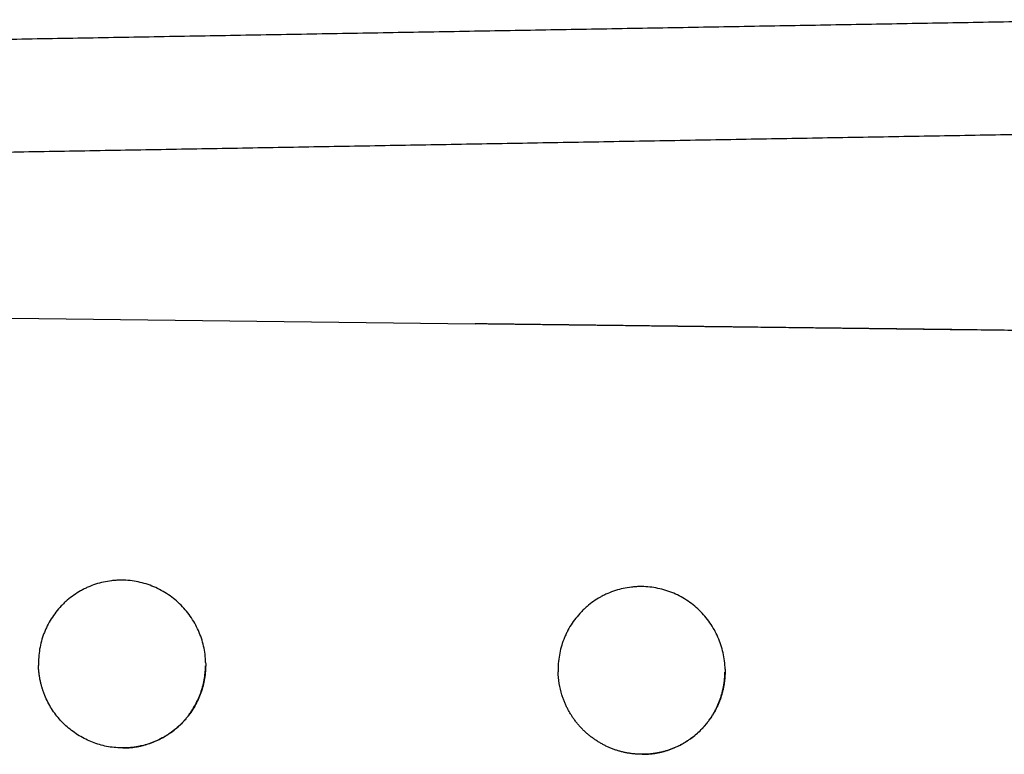
# Model space of a CAD drawing. Units: inches. Extents: x -15.2 to 14.7, y -14 to 12.4.
# Drawn here: x -7.5 to 1, y 6 to 12.4 of the extents above; entities that cross this region are included whole.
import ezdxf

# ---------------------------------------------------------------- set-up
doc = ezdxf.new("R2010")
doc.units = ezdxf.units.IN
doc.header["$MEASUREMENT"] = 0
doc.layers.add('SEAT', color=5, linetype='Continuous')

msp = doc.modelspace()

# ---------------------------------------------------------------- linework, layer by layer
at = {"layer": 'SEAT', "lineweight": -3}
msp.add_lwpolyline([(-9.9419, 9.8427), (-9.934, 9.8427), (-9.9392, 9.8427), (-3.5466, 9.7643)], dxfattribs=at)
for points, degree in [([(-9.2454, 12.2076, 0.3659), (-3.5949, 12.3066, 0.3659), (2.0556, 12.4056, 0.3659)], 2), ([(2.0728, 11.423, 0.3659), (-3.5777, 11.324, 0.3659), (-9.2283, 11.2249, 0.3659)], 2), ([(-1.1259, 9.7346, 0.3659), (-2.3362, 9.7494, 0.3659), (-3.5466, 9.7643, 0.3659)], 2), ([(7.4219, 9.6298, 0.3659), (3.148, 9.6822, 0.3659), (-1.1259, 9.7346, 0.3659)], 2), ([(-5.8849, 6.8231, 0.3659), (-5.8847, 6.8141, 0.3659), (-5.8846, 6.8051, 0.3659), (-5.8847, 6.7961, 0.3659)], 3), ([(-1.3773, 6.7653, 0.3659), (-1.3771, 6.7573, 0.3659), (-1.377, 6.7493, 0.3659), (-1.3771, 6.7413, 0.3659)], 3)]:
    msp.add_open_spline(points, degree=degree, dxfattribs=at)
for points, knots in [([(0.7466, 9.7119, 0.3659), (0.7454, 9.7119, 0.3659), (0.7442, 9.7119, 0.3659), (0.7089, 9.7123, 0.3659), (0.6747, 9.7128, 0.3659), (0.607, 9.7136, 0.3659), (0.5736, 9.714, 0.3659), (0.5067, 9.7148, 0.3659), (0.4732, 9.7152, 0.3659), (0.4368, 9.7157, 0.3659), (0.4339, 9.7157, 0.3659), (0.3956, 9.7162, 0.3659), (0.3603, 9.7166, 0.3659), (0.2896, 9.7175, 0.3659), (0.2542, 9.7179, 0.3659), (0.1832, 9.7187, 0.3659), (0.1476, 9.7192, 0.3659), (0.0764, 9.72, 0.3659), (0.0408, 9.7204, 0.3659), (0.0051, 9.7209, 0.3659), (-0.0661, 9.7217, 0.3659), (-0.1373, 9.7226, 0.3659), (-0.2799, 9.7243, 0.3659), (-0.3511, 9.7252, 0.3659), (-0.4938, 9.7269, 0.3659), (-0.5649, 9.7277, 0.3659), (-0.7807, 9.7304, 0.3659), (-0.9208, 9.7321, 0.3659), (-1.138, 9.7347, 0.3659), (-1.2095, 9.7356, 0.3659), (-1.3536, 9.7374, 0.3659), (-1.4254, 9.7382, 0.3659), (-1.5698, 9.74, 0.3659), (-1.6421, 9.7409, 0.3659), (-1.722, 9.7419, 0.3659), (-1.7298, 9.742, 0.3659), (-1.7698, 9.7424, 0.3659), (-1.8021, 9.7428, 0.3659), (-1.8666, 9.7436, 0.3659), (-1.8988, 9.744, 0.3659), (-1.9672, 9.7449, 0.3659), (-2.0033, 9.7453, 0.3659), (-2.0756, 9.7462, 0.3659), (-2.1117, 9.7466, 0.3659), (-2.1546, 9.7472, 0.3659), (-2.1614, 9.7472, 0.3659), (-2.2008, 9.7477, 0.3659), (-2.2335, 9.7481, 0.3659), (-2.2989, 9.7489, 0.3659), (-2.3316, 9.7493, 0.3659), (-2.4003, 9.7502, 0.3659), (-2.4363, 9.7506, 0.3659), (-2.5084, 9.7515, 0.3659), (-2.5444, 9.7519, 0.3659), (-2.5804, 9.7524, 0.3659), (-2.5947, 9.7525, 0.3659), (-2.609, 9.7527, 0.3659), (-2.6808, 9.7536, 0.3659), (-2.7384, 9.7543, 0.3659), (-2.8678, 9.7559, 0.3659), (-2.9395, 9.7568, 0.3659), (-3.0788, 9.7585, 0.3659), (-3.1505, 9.7594, 0.3659), (-3.2977, 9.7612, 0.3659), (-3.3693, 9.7621, 0.3659), (-3.4761, 9.7634, 0.3659), (-3.5113, 9.7638, 0.3659), (-3.5466, 9.7642, 0.3659)], [132.856827, 132.856827, 132.856827, 132.856827, 132.948946, 132.948946, 135.624767, 135.624767, 138.237362, 138.237362, 140.849963, 140.849963, 141.077786, 141.077786, 143.835336, 143.835336, 146.592896, 146.592896, 149.361677, 149.361677, 152.130479, 152.130479, 152.130479, 157.626949, 157.626949, 163.110007, 163.110007, 168.585708, 168.585708, 179.618043, 179.618043, 185.10447, 185.10447, 190.60445, 190.60445, 196.104067, 196.104067, 196.695226, 196.695226, 199.151612, 199.151612, 201.608001, 201.608001, 204.359255, 204.359255, 207.110509, 207.110509, 207.626456, 207.626456, 210.116609, 210.116609, 212.606765, 212.606765, 215.350216, 215.350216, 218.093673, 218.093673, 218.093673, 219.192179, 219.192179, 223.622663, 223.622663, 229.142219, 229.142219, 234.340285, 234.340285, 239.253129, 239.253129, 241.674282, 241.674282, 241.674282, 241.674282]), ([(-5.8849, 6.8231, 0.3659), (-5.8863, 6.8711, 0.3659), (-5.8922, 6.9183, 0.3659), (-5.908, 6.988, 0.3659), (-5.9144, 7.011, 0.3659), (-5.9295, 7.0566, 0.3659), (-5.9381, 7.079, 0.3659), (-5.9671, 7.1442, 0.3659), (-5.9904, 7.1856, 0.3659), (-6.0316, 7.2444, 0.3659), (-6.0464, 7.2635, 0.3659), (-6.0776, 7.2999, 0.3659), (-6.094, 7.3172, 0.3659), (-6.1454, 7.3666, 0.3659), (-6.1829, 7.3962, 0.3659), (-6.264, 7.4483, 0.3659), (-6.3064, 7.47, 0.3659), (-6.3727, 7.4961, 0.3659), (-6.3953, 7.5038, 0.3659), (-6.4413, 7.5169, 0.3659), (-6.4649, 7.5224, 0.3659), (-6.5353, 7.5351, 0.3659), (-6.5825, 7.5389, 0.3659), (-6.6419, 7.5378, 0.3659), (-6.6538, 7.5373, 0.3659), (-6.6776, 7.5357, 0.3659), (-6.6896, 7.5346, 0.3659), (-6.7252, 7.5304, 0.3659), (-6.7487, 7.5265, 0.3659), (-6.818, 7.5113, 0.3659), (-6.8629, 7.4967, 0.3659), (-6.9174, 7.4727, 0.3659), (-6.9283, 7.4676, 0.3659), (-6.9496, 7.4569, 0.3659), (-6.96, 7.4514, 0.3659), (-6.991, 7.4339, 0.3659), (-7.0109, 7.4213, 0.3659), (-7.0494, 7.3942, 0.3659), (-7.068, 7.3797, 0.3659), (-7.0949, 7.3565, 0.3659), (-7.1037, 7.3486, 0.3659), (-7.1209, 7.3321, 0.3659), (-7.1294, 7.3237, 0.3659), (-7.1703, 7.2806, 0.3659), (-7.1991, 7.2434, 0.3659), (-7.2369, 7.1835, 0.3659), (-7.2485, 7.1629, 0.3659), (-7.2645, 7.1309, 0.3659), (-7.2696, 7.12, 0.3659), (-7.2792, 7.0983, 0.3659), (-7.2837, 7.0873, 0.3659), (-7.3048, 7.0321, 0.3659), (-7.3172, 6.9866, 0.3659), (-7.3293, 6.9163, 0.3659), (-7.3322, 6.8924, 0.3659), (-7.3356, 6.8447, 0.3659), (-7.3361, 6.8209, 0.3659), (-7.3355, 6.797, 0.3659)], [0, 0, 0, 0, 0.0625, 0.0625, 0.09375, 0.09375, 0.125, 0.125, 0.1875, 0.1875, 0.21875, 0.21875, 0.25, 0.25, 0.3125, 0.3125, 0.375, 0.375, 0.40625, 0.40625, 0.4375, 0.4375, 0.5, 0.5, 0.515625, 0.515625, 0.53125, 0.53125, 0.5625, 0.5625, 0.625, 0.625, 0.640625, 0.640625, 0.65625, 0.65625, 0.6875, 0.6875, 0.71875, 0.71875, 0.734375, 0.734375, 0.75, 0.75, 0.8125, 0.8125, 0.84375, 0.84375, 0.859375, 0.859375, 0.875, 0.875, 0.9375, 0.9375, 0.96875, 0.96875, 1, 1, 1, 1]), ([(-1.3773, 6.7653, 0.3659), (-1.3783, 6.8133, 0.3659), (-1.3841, 6.8606, 0.3659), (-1.3995, 6.9303, 0.3659), (-1.4057, 6.9534, 0.3659), (-1.4206, 6.9991, 0.3659), (-1.4292, 7.0215, 0.3659), (-1.4578, 7.087, 0.3659), (-1.481, 7.1285, 0.3659), (-1.5219, 7.1875, 0.3659), (-1.5367, 7.2066, 0.3659), (-1.5677, 7.2431, 0.3659), (-1.584, 7.2605, 0.3659), (-1.6353, 7.3101, 0.3659), (-1.6725, 7.3398, 0.3659), (-1.7534, 7.3921, 0.3659), (-1.7958, 7.4139, 0.3659), (-1.8619, 7.4402, 0.3659), (-1.8845, 7.4479, 0.3659), (-1.9304, 7.4611, 0.3659), (-1.9539, 7.4667, 0.3659), (-2.0242, 7.4796, 0.3659), (-2.0714, 7.4835, 0.3659), (-2.1307, 7.4826, 0.3659), (-2.1426, 7.4821, 0.3659), (-2.1664, 7.4806, 0.3659), (-2.1784, 7.4795, 0.3659), (-2.214, 7.4754, 0.3659), (-2.2374, 7.4715, 0.3659), (-2.3067, 7.4565, 0.3659), (-2.3517, 7.442, 0.3659), (-2.4062, 7.4182, 0.3659), (-2.417, 7.4132, 0.3659), (-2.4384, 7.4026, 0.3659), (-2.4489, 7.397, 0.3659), (-2.4798, 7.3797, 0.3659), (-2.4998, 7.3671, 0.3659), (-2.5384, 7.3402, 0.3659), (-2.557, 7.3257, 0.3659), (-2.5839, 7.3026, 0.3659), (-2.5927, 7.2947, 0.3659), (-2.61, 7.2783, 0.3659), (-2.6184, 7.2699, 0.3659), (-2.6595, 7.2269, 0.3659), (-2.6885, 7.1898, 0.3659), (-2.7264, 7.1301, 0.3659), (-2.7381, 7.1095, 0.3659), (-2.7542, 7.0776, 0.3659), (-2.7593, 7.0668, 0.3659), (-2.7689, 7.045, 0.3659), (-2.7734, 7.0341, 0.3659), (-2.7947, 6.9789, 0.3659), (-2.8073, 6.9334, 0.3659), (-2.8196, 6.8632, 0.3659), (-2.8226, 6.8393, 0.3659), (-2.8262, 6.7917, 0.3659), (-2.8268, 6.7678, 0.3659), (-2.8262, 6.7439, 0.3659)], [0, 0, 0, 0, 0.0625, 0.0625, 0.09375, 0.09375, 0.125, 0.125, 0.1875, 0.1875, 0.21875, 0.21875, 0.25, 0.25, 0.3125, 0.3125, 0.375, 0.375, 0.40625, 0.40625, 0.4375, 0.4375, 0.5, 0.5, 0.515625, 0.515625, 0.53125, 0.53125, 0.5625, 0.5625, 0.625, 0.625, 0.640625, 0.640625, 0.65625, 0.65625, 0.6875, 0.6875, 0.71875, 0.71875, 0.734375, 0.734375, 0.75, 0.75, 0.8125, 0.8125, 0.84375, 0.84375, 0.859375, 0.859375, 0.875, 0.875, 0.9375, 0.9375, 0.96875, 0.96875, 1, 1, 1, 1]), ([(-7.3026, 6.5982, 0.3659), (-7.3054, 6.6072, 0.3659), (-7.308, 6.6162, 0.3659), (-7.3131, 6.6352, 0.3659), (-7.3156, 6.6451, 0.3659), (-7.32, 6.6651, 0.3659), (-7.3221, 6.6751, 0.3659), (-7.3257, 6.6952, 0.3659), (-7.3274, 6.7055, 0.3659), (-7.3302, 6.7257, 0.3659), (-7.3314, 6.7362, 0.3659), (-7.3336, 6.759, 0.3659), (-7.3345, 6.7722, 0.3659), (-7.3352, 6.7889, 0.3659), (-7.3354, 6.7929, 0.3659), (-7.3355, 6.797, 0.3659)], [-1, -1, -1, -1, -0.859483, -0.859483, -0.707073, -0.707073, -0.554664, -0.554664, -0.402254, -0.402254, -0.249844, -0.249844, -0.059672, -0.059672, 0, 0, 0, 0]), ([(-5.8847, 6.7961, 0.3659), (-5.8849, 6.7745, 0.3659), (-5.8861, 6.7531, 0.3659), (-5.8903, 6.7106, 0.3659), (-5.8933, 6.6895, 0.3659), (-5.9012, 6.6477, 0.3659), (-5.906, 6.627, 0.3659), (-5.9176, 6.5859, 0.3659), (-5.9243, 6.5654, 0.3659), (-5.9396, 6.5253, 0.3659), (-5.948, 6.5056, 0.3659), (-5.9666, 6.4673, 0.3659), (-5.9767, 6.4487, 0.3659), (-5.9985, 6.4122, 0.3659), (-6.0103, 6.3945, 0.3659), (-6.0291, 6.3686, 0.3659), (-6.0356, 6.3601, 0.3659), (-6.049, 6.3433, 0.3659), (-6.0559, 6.335, 0.3659), (-6.0771, 6.3108, 0.3659), (-6.0918, 6.2954, 0.3659), (-6.1225, 6.266, 0.3659), (-6.1385, 6.252, 0.3659), (-6.1717, 6.2255, 0.3659), (-6.1889, 6.2129, 0.3659), (-6.2156, 6.1952, 0.3659), (-6.2247, 6.1895, 0.3659), (-6.2432, 6.1784, 0.3659), (-6.2525, 6.1731, 0.3659), (-6.2808, 6.1578, 0.3659), (-6.2999, 6.1485, 0.3659), (-6.339, 6.1317, 0.3659), (-6.3589, 6.1241, 0.3659), (-6.3994, 6.1108, 0.3659), (-6.42, 6.1051, 0.3659), (-6.4462, 6.099, 0.3659), (-6.4514, 6.0978, 0.3659), (-6.462, 6.0956, 0.3659), (-6.4673, 6.0946, 0.3659), (-6.4832, 6.0916, 0.3659), (-6.4938, 6.0899, 0.3659), (-6.5255, 6.0855, 0.3659), (-6.5468, 6.0834, 0.3659), (-6.5799, 6.0818, 0.3659), (-6.5917, 6.0815, 0.3659), (-6.6036, 6.0815, 0.3659)], [0, 0, 0, 0, 0.03125, 0.03125, 0.0625, 0.0625, 0.09375, 0.09375, 0.125, 0.125, 0.15625, 0.15625, 0.1875, 0.1875, 0.21875, 0.21875, 0.234375, 0.234375, 0.25, 0.25, 0.28125, 0.28125, 0.3125, 0.3125, 0.34375, 0.34375, 0.359375, 0.359375, 0.375, 0.375, 0.4062721, 0.4062721, 0.4375441, 0.4375441, 0.4688162, 0.4688162, 0.4766342, 0.4766342, 0.4844522, 0.4844522, 0.5000882, 0.5000882, 0.5313167, 0.5313167, 0.5487081, 0.5487081, 0.5487081, 0.5487081]), ([(-6.6036, 6.0815, 0.3659), (-6.6027, 6.0815, 0.3659), (-6.6019, 6.0815, 0.3659), (-6.6011, 6.0815, 0.3659), (-6.6002, 6.0815, 0.3659), (-6.5994, 6.0815, 0.3659), (-6.5985, 6.0815, 0.3659), (-6.5977, 6.0815, 0.3659), (-6.5968, 6.0815, 0.3659), (-6.596, 6.0815, 0.3659), (-6.5952, 6.0815, 0.3659), (-6.5943, 6.0815, 0.3659), (-6.5935, 6.0816, 0.3659), (-6.5926, 6.0816, 0.3659), (-6.5918, 6.0816, 0.3659), (-6.591, 6.0816, 0.3659), (-6.5901, 6.0816, 0.3659), (-6.5893, 6.0816, 0.3659), (-6.5884, 6.0816, 0.3659), (-6.5876, 6.0817, 0.3659), (-6.5867, 6.0817, 0.3659), (-6.5859, 6.0817, 0.3659), (-6.5851, 6.0817, 0.3659), (-6.5842, 6.0818, 0.3659), (-6.5834, 6.0818, 0.3659), (-6.5825, 6.0818, 0.3659), (-6.5817, 6.0818, 0.3659), (-6.5809, 6.0819, 0.3659), (-6.58, 6.0819, 0.3659), (-6.5792, 6.0819, 0.3659), (-6.5783, 6.0819, 0.3659), (-6.5682, 6.0823, 0.3659), (-6.5582, 6.0829, 0.3659), (-6.5481, 6.0837, 0.3659), (-6.538, 6.0845, 0.3659), (-6.5279, 6.0855, 0.3659), (-6.5179, 6.0867, 0.3659), (-6.5079, 6.0879, 0.3659), (-6.4977, 6.0893, 0.3659), (-6.4878, 6.091, 0.3659), (-6.4778, 6.0926, 0.3659), (-6.4676, 6.0945, 0.3659), (-6.4577, 6.0965, 0.3659), (-6.4479, 6.0986, 0.3659), (-6.4377, 6.1009, 0.3659), (-6.428, 6.1034, 0.3659), (-6.4182, 6.1059, 0.3659), (-6.4083, 6.1086, 0.3659), (-6.3987, 6.1115, 0.3659), (-6.3794, 6.1172, 0.3659), (-6.3603, 6.1238, 0.3659), (-6.3415, 6.1312, 0.3659), (-6.3228, 6.1386, 0.3659), (-6.3043, 6.1468, 0.3659), (-6.2863, 6.1557, 0.3659), (-6.2773, 6.1601, 0.3659), (-6.2682, 6.1649, 0.3659), (-6.2594, 6.1697, 0.3659), (-6.2505, 6.1745, 0.3659), (-6.2415, 6.1797, 0.3659), (-6.2329, 6.1849, 0.3659), (-6.2243, 6.1901, 0.3659), (-6.2155, 6.1957, 0.3659), (-6.2072, 6.2013, 0.3659), (-6.1988, 6.2069, 0.3659), (-6.1904, 6.2127, 0.3659), (-6.1822, 6.2186, 0.3659), (-6.166, 6.2305, 0.3659), (-6.1501, 6.2431, 0.3659), (-6.1349, 6.2562, 0.3659), (-6.1197, 6.2694, 0.3659), (-6.105, 6.2833, 0.3659), (-6.0909, 6.2977, 0.3659), (-6.0839, 6.3049, 0.3659), (-6.0769, 6.3124, 0.3659), (-6.0701, 6.3199, 0.3659), (-6.0634, 6.3274, 0.3659), (-6.0566, 6.3353, 0.3659), (-6.0502, 6.3431, 0.3659), (-6.0438, 6.3509, 0.3659), (-6.0374, 6.3591, 0.3659), (-6.0313, 6.3672, 0.3659), (-6.0252, 6.3752, 0.3659), (-6.0192, 6.3836, 0.3659), (-6.0135, 6.3919, 0.3659), (-6.0021, 6.4085, 0.3659), (-5.9913, 6.4257, 0.3659), (-5.9812, 6.4433, 0.3659), (-5.9712, 6.4608, 0.3659), (-5.9619, 6.4789, 0.3659), (-5.9534, 6.4972, 0.3659), (-5.9491, 6.5064, 0.3659), (-5.945, 6.5158, 0.3659), (-5.9411, 6.5252, 0.3659), (-5.9372, 6.5345, 0.3659), (-5.9334, 6.5443, 0.3659), (-5.93, 6.5538, 0.3659), (-5.9265, 6.5634, 0.3659), (-5.9231, 6.5733, 0.3659), (-5.92, 6.583, 0.3659), (-5.917, 6.5926, 0.3659), (-5.914, 6.6026, 0.3659), (-5.9114, 6.6124, 0.3659), (-5.9061, 6.632, 0.3659), (-5.9015, 6.6519, 0.3659), (-5.8979, 6.6719, 0.3659), (-5.8942, 6.6919, 0.3659), (-5.8914, 6.7122, 0.3659), (-5.8894, 6.7325, 0.3659), (-5.8884, 6.7426, 0.3659), (-5.8876, 6.7529, 0.3659), (-5.8871, 6.7631, 0.3659), (-5.8865, 6.7733, 0.3659), (-5.8861, 6.7838, 0.3659), (-5.886, 6.794, 0.3659)], [0, 0, 0, 0, 1, 1, 1, 2, 2, 2, 3, 3, 3, 4, 4, 4, 5, 5, 5, 6, 6, 6, 7, 7, 7, 8, 8, 8, 9, 9, 9, 10, 10, 10, 10.776307, 10.776307, 10.776307, 11.553963, 11.553963, 11.553963, 12.334372, 12.334372, 12.334372, 13.118985, 13.118985, 13.118985, 13.903276, 13.903276, 13.903276, 14.68337, 14.68337, 14.68337, 16.237055, 16.237055, 16.237055, 17.790865, 17.790865, 17.790865, 18.571116, 18.571116, 18.571116, 19.355622, 19.355622, 19.355622, 20.140627, 20.140627, 20.140627, 20.921498, 20.921498, 20.921498, 22.476908, 22.476908, 22.476908, 24.03266, 24.03266, 24.03266, 24.813954, 24.813954, 24.813954, 25.599546, 25.599546, 25.599546, 26.386379, 26.386379, 26.386379, 27.169112, 27.169112, 27.169112, 28.728348, 28.728348, 28.728348, 30.288041, 30.288041, 30.288041, 31.071343, 31.071343, 31.071343, 31.858964, 31.858964, 31.858964, 32.64829, 32.64829, 32.64829, 33.433511, 33.433511, 33.433511, 34.997697, 34.997697, 34.997697, 36.562299, 36.562299, 36.562299, 37.348034, 37.348034, 37.348034, 38.138076, 38.138076, 38.138076, 38.138076]), ([(-2.7932, 6.5422, 0.3659), (-2.8033, 6.5747, 0.3659), (-2.8111, 6.6078, 0.3659), (-2.8222, 6.6752, 0.3659), (-2.8255, 6.7097, 0.3659), (-2.8262, 6.7439, 0.3659)], [-1, -1, -1, -1, -0.5, -0.5, 0, 0, 0, 0]), ([(-1.3771, 6.7413, 0.3659), (-1.3772, 6.7311, 0.3659), (-1.3776, 6.7206, 0.3659), (-1.3786, 6.7002, 0.3659), (-1.3794, 6.6899, 0.3659), (-1.3813, 6.6696, 0.3659), (-1.3825, 6.6594, 0.3659), (-1.3853, 6.6392, 0.3659), (-1.3869, 6.6291, 0.3659), (-1.3905, 6.6091, 0.3659), (-1.3926, 6.5991, 0.3659), (-1.397, 6.5792, 0.3659), (-1.3995, 6.5693, 0.3659), (-1.4048, 6.5496, 0.3659), (-1.4077, 6.5397, 0.3659), (-1.4138, 6.5203, 0.3659), (-1.4172, 6.5103, 0.3659), (-1.4241, 6.4912, 0.3659), (-1.4279, 6.4814, 0.3659), (-1.4356, 6.4626, 0.3659), (-1.4397, 6.4532, 0.3659), (-1.4483, 6.4347, 0.3659), (-1.4527, 6.4256, 0.3659), (-1.462, 6.4075, 0.3659), (-1.4668, 6.3986, 0.3659), (-1.4769, 6.3809, 0.3659), (-1.4821, 6.3722, 0.3659), (-1.4928, 6.355, 0.3659), (-1.4984, 6.3465, 0.3659), (-1.5099, 6.3297, 0.3659), (-1.5159, 6.3214, 0.3659), (-1.5281, 6.3052, 0.3659), (-1.5346, 6.2969, 0.3659), (-1.5474, 6.2812, 0.3659), (-1.5542, 6.2733, 0.3659), (-1.5677, 6.2582, 0.3659), (-1.5747, 6.2507, 0.3659), (-1.5958, 6.2289, 0.3659), (-1.6106, 6.215, 0.3659), (-1.6412, 6.1885, 0.3659), (-1.657, 6.1758, 0.3659), (-1.6816, 6.1579, 0.3659), (-1.69, 6.152, 0.3659), (-1.7068, 6.1408, 0.3659), (-1.7156, 6.1352, 0.3659), (-1.7329, 6.1248, 0.3659), (-1.7419, 6.1195, 0.3659), (-1.7596, 6.1098, 0.3659), (-1.7688, 6.1051, 0.3659), (-1.7959, 6.0916, 0.3659), (-1.8144, 6.0834, 0.3659), (-1.852, 6.0686, 0.3659), (-1.8712, 6.062, 0.3659), (-1.9002, 6.0533, 0.3659), (-1.9101, 6.0506, 0.3659), (-1.9297, 6.0456, 0.3659), (-1.9399, 6.0433, 0.3659), (-1.9597, 6.0392, 0.3659), (-1.9699, 6.0373, 0.3659), (-1.9899, 6.034, 0.3659), (-2.0001, 6.0325, 0.3659), (-2.0302, 6.0289, 0.3659), (-2.0504, 6.0273, 0.3659), (-2.079, 6.0263, 0.3659), (-2.0875, 6.0262, 0.3659), (-2.0959, 6.0262, 0.3659)], [-76.285222, -76.285222, -76.285222, -76.285222, -75.14529, -75.14529, -74.005357, -74.005357, -72.865425, -72.865425, -71.725493, -71.725493, -70.585561, -70.585561, -69.445629, -69.445629, -68.305697, -68.305697, -67.165765, -67.165765, -66.027205, -66.027205, -64.888644, -64.888644, -63.750084, -63.750084, -62.611524, -62.611524, -61.472963, -61.472963, -60.334403, -60.334403, -59.195843, -59.195843, -58.057282, -58.057282, -56.920431, -56.920431, -55.783579, -55.783579, -53.509875, -53.509875, -51.236172, -51.236172, -50.09932, -50.09932, -48.962468, -48.962468, -47.827124, -47.827124, -46.69178, -46.69178, -44.421092, -44.421092, -42.150404, -42.150404, -41.01506, -41.01506, -39.879716, -39.879716, -38.744985, -38.744985, -37.610254, -37.610254, -35.340792, -35.340792, -34.395237, -34.395237, -34.395237, -34.395237]), ([(-2.0959, 6.0262, 0.3659), (-2.0942, 6.0262, 0.3659), (-2.0925, 6.0262, 0.3659), (-2.0909, 6.0262, 0.3659), (-2.0892, 6.0262, 0.3659), (-2.0875, 6.0262, 0.3659), (-2.0858, 6.0262, 0.3659), (-2.0841, 6.0263, 0.3659), (-2.0825, 6.0263, 0.3659), (-2.0808, 6.0263, 0.3659), (-2.0791, 6.0264, 0.3659), (-2.0774, 6.0264, 0.3659), (-2.0757, 6.0265, 0.3659), (-2.0741, 6.0265, 0.3659), (-2.0724, 6.0266, 0.3659), (-2.0707, 6.0266, 0.3659), (-2.0506, 6.0273, 0.3659), (-2.0304, 6.0289, 0.3659), (-2.0105, 6.0313, 0.3659), (-2.0005, 6.0325, 0.3659), (-1.9903, 6.034, 0.3659), (-1.9804, 6.0356, 0.3659), (-1.9705, 6.0372, 0.3659), (-1.9603, 6.0391, 0.3659), (-1.9504, 6.0412, 0.3659), (-1.9406, 6.0432, 0.3659), (-1.9305, 6.0455, 0.3659), (-1.9207, 6.048, 0.3659), (-1.911, 6.0505, 0.3659), (-1.9011, 6.0532, 0.3659), (-1.8915, 6.056, 0.3659), (-1.8722, 6.0618, 0.3659), (-1.8531, 6.0684, 0.3659), (-1.8344, 6.0757, 0.3659), (-1.8157, 6.0831, 0.3659), (-1.7972, 6.0913, 0.3659), (-1.7792, 6.1002, 0.3659), (-1.7702, 6.1046, 0.3659), (-1.7612, 6.1093, 0.3659), (-1.7523, 6.1142, 0.3659), (-1.7435, 6.119, 0.3659), (-1.7345, 6.1242, 0.3659), (-1.7259, 6.1294, 0.3659), (-1.7173, 6.1346, 0.3659), (-1.7085, 6.1402, 0.3659), (-1.7001, 6.1458, 0.3659), (-1.6918, 6.1513, 0.3659), (-1.6834, 6.1572, 0.3659), (-1.6752, 6.1631, 0.3659), (-1.6589, 6.175, 0.3659), (-1.6431, 6.1875, 0.3659), (-1.6278, 6.2007, 0.3659), (-1.6126, 6.2139, 0.3659), (-1.5979, 6.2278, 0.3659), (-1.5838, 6.2423, 0.3659), (-1.5767, 6.2495, 0.3659), (-1.5697, 6.257, 0.3659), (-1.563, 6.2645, 0.3659), (-1.5563, 6.272, 0.3659), (-1.5495, 6.2799, 0.3659), (-1.5431, 6.2877, 0.3659), (-1.5367, 6.2955, 0.3659), (-1.5302, 6.3037, 0.3659), (-1.5241, 6.3118, 0.3659), (-1.518, 6.3199, 0.3659), (-1.512, 6.3282, 0.3659), (-1.5063, 6.3366, 0.3659), (-1.5005, 6.3449, 0.3659), (-1.4949, 6.3534, 0.3659), (-1.4895, 6.362, 0.3659), (-1.4842, 6.3706, 0.3659), (-1.4789, 6.3793, 0.3659), (-1.4739, 6.3881, 0.3659), (-1.4689, 6.3969, 0.3659), (-1.4641, 6.4058, 0.3659), (-1.4594, 6.4148, 0.3659), (-1.4548, 6.4238, 0.3659), (-1.4503, 6.433, 0.3659), (-1.446, 6.4422, 0.3659), (-1.4417, 6.4514, 0.3659), (-1.4376, 6.4608, 0.3659), (-1.4337, 6.4702, 0.3659), (-1.4298, 6.4796, 0.3659), (-1.426, 6.4894, 0.3659), (-1.4225, 6.4989, 0.3659), (-1.419, 6.5085, 0.3659), (-1.4156, 6.5184, 0.3659), (-1.4126, 6.5281, 0.3659), (-1.4095, 6.5378, 0.3659), (-1.4066, 6.5477, 0.3659), (-1.4039, 6.5576, 0.3659), (-1.4012, 6.5674, 0.3659), (-1.3987, 6.5773, 0.3659), (-1.3965, 6.5873, 0.3659), (-1.3942, 6.5972, 0.3659), (-1.3922, 6.6072, 0.3659), (-1.3903, 6.6172, 0.3659), (-1.3885, 6.6273, 0.3659), (-1.3869, 6.6373, 0.3659), (-1.3854, 6.6474, 0.3659), (-1.384, 6.6575, 0.3659), (-1.3828, 6.6677, 0.3659), (-1.3818, 6.6779, 0.3659), (-1.3808, 6.6881, 0.3659), (-1.38, 6.6984, 0.3659), (-1.3795, 6.7086, 0.3659), (-1.3789, 6.7188, 0.3659), (-1.3786, 6.7294, 0.3659), (-1.3784, 6.7396, 0.3659)], [0, 0, 0, 0, 1, 1, 1, 2, 2, 2, 3, 3, 3, 4, 4, 4, 5, 5, 5, 6.554159, 6.554159, 6.554159, 7.334536, 7.334536, 7.334536, 8.119137, 8.119137, 8.119137, 8.904192, 8.904192, 8.904192, 9.685082, 9.685082, 9.685082, 11.240439, 11.240439, 11.240439, 12.796019, 12.796019, 12.796019, 13.577185, 13.577185, 13.577185, 14.362621, 14.362621, 14.362621, 15.14917, 15.14917, 15.14917, 15.931588, 15.931588, 15.931588, 17.490092, 17.490092, 17.490092, 19.048925, 19.048925, 19.048925, 19.83175, 19.83175, 19.83175, 20.618865, 20.618865, 20.618865, 21.407241, 21.407241, 21.407241, 22.191477, 22.191477, 22.191477, 22.973016, 22.973016, 22.973016, 23.753255, 23.753255, 23.753255, 24.533566, 24.533566, 24.533566, 25.315324, 25.315324, 25.315324, 26.099924, 26.099924, 26.099924, 26.888805, 26.888805, 26.888805, 27.678691, 27.678691, 27.678691, 28.464399, 28.464399, 28.464399, 29.247374, 29.247374, 29.247374, 30.029013, 30.029013, 30.029013, 30.81069, 30.81069, 30.81069, 31.593782, 31.593782, 31.593782, 32.379686, 32.379686, 32.379686, 33.169844, 33.169844, 33.169844, 33.169844]), ([(-6.6036, 6.0815, 0.3659), (-6.613, 6.0815, 0.3659), (-6.6225, 6.0816, 0.3659), (-6.6533, 6.0828, 0.3659), (-6.6747, 6.0846, 0.3659), (-6.7175, 6.0901, 0.3659), (-6.7387, 6.0938, 0.3659), (-6.7805, 6.1029, 0.3659), (-6.8012, 6.1084, 0.3659), (-6.8419, 6.1212, 0.3659), (-6.862, 6.1285, 0.3659), (-6.9016, 6.1449, 0.3659), (-6.9212, 6.154, 0.3659), (-6.9595, 6.1741, 0.3659), (-6.9782, 6.1848, 0.3659), (-7.0143, 6.2079, 0.3659), (-7.0318, 6.2202, 0.3659), (-7.0657, 6.2463, 0.3659), (-7.0821, 6.2601, 0.3659), (-7.1058, 6.282, 0.3659), (-7.1136, 6.2895, 0.3659), (-7.1288, 6.3048, 0.3659), (-7.1363, 6.3127, 0.3659), (-7.1582, 6.3366, 0.3659), (-7.1719, 6.3532, 0.3659), (-7.1979, 6.3873, 0.3659), (-7.2101, 6.4048, 0.3659), (-7.233, 6.441, 0.3659), (-7.2437, 6.4596, 0.3659), (-7.2635, 6.4979, 0.3659), (-7.2726, 6.5177, 0.3659), (-7.2849, 6.5476, 0.3659), (-7.2887, 6.5576, 0.3659), (-7.2942, 6.5728, 0.3659), (-7.2959, 6.5778, 0.3659), (-7.2985, 6.5854, 0.3659), (-7.2993, 6.588, 0.3659), (-7.301, 6.5931, 0.3659), (-7.3018, 6.5956, 0.3659), (-7.3026, 6.5982, 0.3659)], [0.5487081, 0.5487081, 0.5487081, 0.5487081, 0.5625451, 0.5625451, 0.5937735, 0.5937735, 0.625002, 0.625002, 0.656233, 0.656233, 0.687464, 0.687464, 0.718695, 0.718695, 0.749926, 0.749926, 0.781176, 0.781176, 0.812426, 0.812426, 0.828051, 0.828051, 0.8436761, 0.8436761, 0.8749261, 0.8749261, 0.9061946, 0.9061946, 0.937463, 0.937463, 0.9687315, 0.9687315, 0.9843658, 0.9843658, 0.9921829, 0.9921829, 0.9960914, 0.9960914, 1, 1, 1, 1]), ([(-2.0959, 6.0262, 0.3659), (-2.1077, 6.0262, 0.3659), (-2.1196, 6.0264, 0.3659), (-2.1414, 6.0275, 0.3659), (-2.1517, 6.0282, 0.3659), (-2.1719, 6.0301, 0.3659), (-2.1823, 6.0312, 0.3659), (-2.2023, 6.0339, 0.3659), (-2.2127, 6.0356, 0.3659), (-2.2326, 6.0391, 0.3659), (-2.2428, 6.0411, 0.3659), (-2.2626, 6.0455, 0.3659), (-2.2725, 6.0479, 0.3659), (-2.2921, 6.0532, 0.3659), (-2.3018, 6.056, 0.3659), (-2.3212, 6.062, 0.3659), (-2.3308, 6.0652, 0.3659), (-2.35, 6.0721, 0.3659), (-2.3595, 6.0758, 0.3659), (-2.3783, 6.0834, 0.3659), (-2.3878, 6.0875, 0.3659), (-2.4063, 6.0959, 0.3659), (-2.4157, 6.1005, 0.3659), (-2.4339, 6.1097, 0.3659), (-2.4432, 6.1147, 0.3659), (-2.4609, 6.1247, 0.3659), (-2.4698, 6.13, 0.3659), (-2.4871, 6.1407, 0.3659), (-2.4957, 6.1463, 0.3659), (-2.5126, 6.1577, 0.3659), (-2.5209, 6.1636, 0.3659), (-2.5373, 6.1758, 0.3659), (-2.5454, 6.1821, 0.3659), (-2.5612, 6.1949, 0.3659), (-2.5691, 6.2015, 0.3659), (-2.5844, 6.215, 0.3659), (-2.592, 6.222, 0.3659), (-2.6067, 6.2361, 0.3659), (-2.6142, 6.2436, 0.3659), (-2.6283, 6.2583, 0.3659), (-2.6355, 6.2661, 0.3659), (-2.649, 6.2814, 0.3659), (-2.6557, 6.2894, 0.3659), (-2.6686, 6.3053, 0.3659), (-2.6749, 6.3134, 0.3659), (-2.6871, 6.3298, 0.3659), (-2.693, 6.3381, 0.3659), (-2.7045, 6.355, 0.3659), (-2.7101, 6.3636, 0.3659), (-2.7209, 6.381, 0.3659), (-2.7261, 6.3898, 0.3659), (-2.7362, 6.4077, 0.3659), (-2.7411, 6.4168, 0.3659), (-2.7504, 6.435, 0.3659), (-2.755, 6.4445, 0.3659), (-2.7636, 6.4631, 0.3659), (-2.7678, 6.4728, 0.3659), (-2.7755, 6.4917, 0.3659), (-2.7792, 6.5014, 0.3659), (-2.7864, 6.5213, 0.3659), (-2.7899, 6.5317, 0.3659), (-2.7932, 6.5422, 0.3659)], [-34.395183, -34.395183, -34.395183, -34.395183, -33.07133, -33.07133, -31.936599, -31.936599, -30.801868, -30.801868, -29.666334, -29.666334, -28.530801, -28.530801, -27.395268, -27.395268, -26.259734, -26.259734, -25.124201, -25.124201, -23.988668, -23.988668, -22.853134, -22.853134, -21.717601, -21.717601, -20.579921, -20.579921, -19.44224, -19.44224, -18.30456, -18.30456, -17.16688, -17.16688, -16.029199, -16.029199, -14.891519, -14.891519, -13.753838, -13.753838, -12.616158, -12.616158, -11.476565, -11.476565, -10.336971, -10.336971, -9.197378, -9.197378, -8.057785, -8.057785, -6.918191, -6.918191, -5.778598, -5.778598, -4.639005, -4.639005, -3.499411, -3.499411, -2.359948, -2.359948, -1.220485, -1.220485, 0, 0, 0, 0])]:
    msp.add_open_spline(points, degree=3, knots=knots, dxfattribs=at)

doc.saveas('drawing.dxf')
